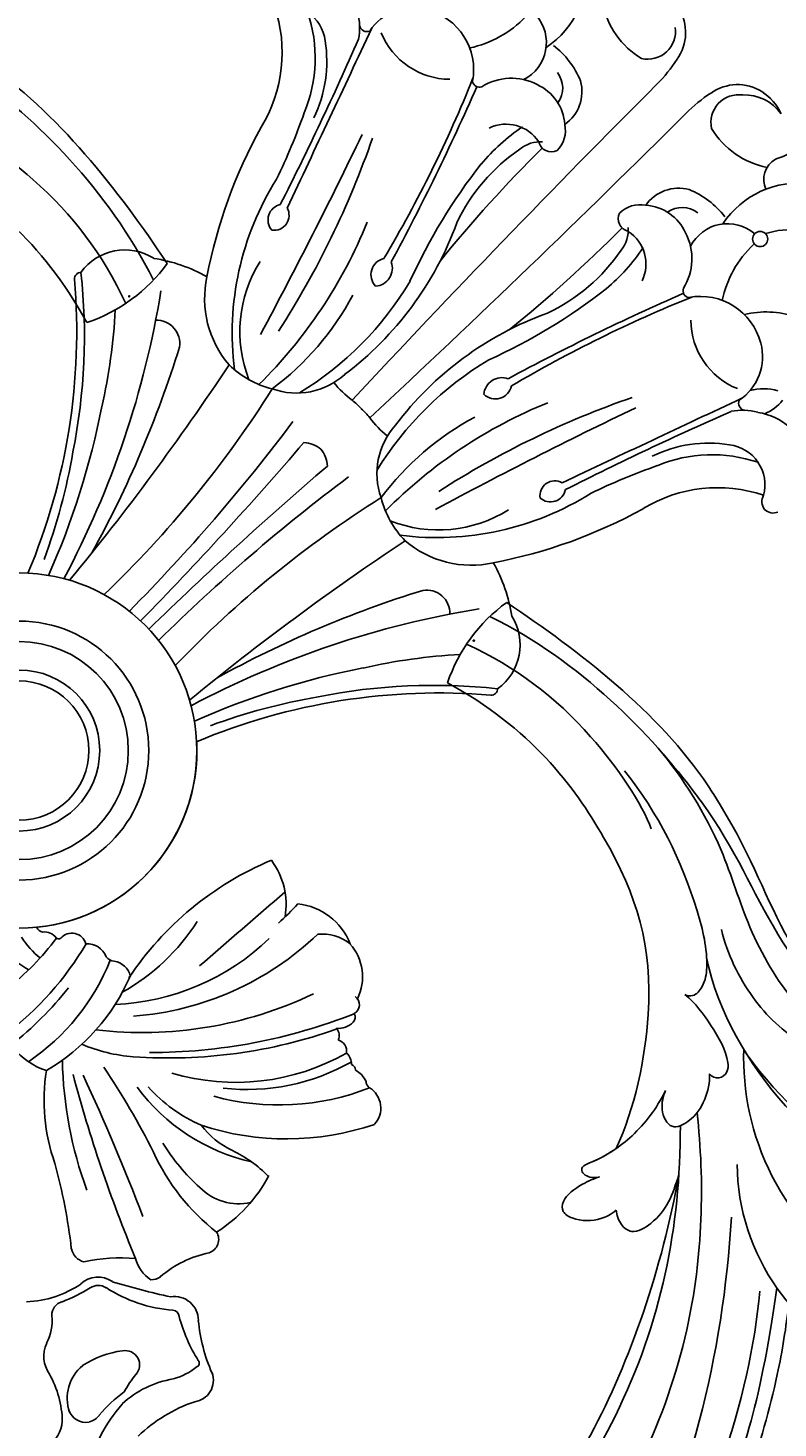
# Model space of a CAD drawing. Units: millimetres. Extents: x 33647 to 35747, y 375 to 1860.
# Drawn here: x 35425 to 35437, y 755 to 777 of the extents above; entities that cross this region are included whole.
import ezdxf
from ezdxf.xclip import XClip

# ---------------------------------------------------------------- set-up
doc = ezdxf.new("R2010")
doc.units = ezdxf.units.MM
doc.header["$XCLIPFRAME"] = 2
doc.linetypes.add('HIDDEN', pattern=[9.525, 6.35, -3.175])
doc.layers.add('H-06.木作(細線)', color=8, linetype='Continuous')
doc.layers.add('H-08.木作(細線)', color=8, linetype='Continuous')
doc.layers.add('logo', color=240, linetype='Continuous', plot=False)

# ---------------------------------------------------------------- blocks, each defined once
blk = doc.blocks.new('SE-21154-d')
at = {"layer": 'H-08.木作(細線)'}
for centre, radius in [((-2.19, -13.71), 21.64), ((-2.19, -13.71), 15.78), ((-2.19, -13.71), 13.29), ((-2.19, -13.71), 9.81), ((-2.19, -13.71), 8.48), ((-21.91, -121.58), 0.925)]:
    blk.add_circle(centre, radius, dxfattribs=at)
for centre, radius, start, end in [((-60.6, 43.04), 4.09, 119.1016, 220.6655), ((-86.29, 32.52), 18.96, 3.6497, 32.049), ((-55.24, 49.16), 12.2, 226.0782, 254.3157), ((-63.89, 36.91), 2.49, 150.8786, 185.8149), ((-64.3, 36.96), 2.12, 62.3912, 146.5023), ((-65.76, 34.31), 5.14, 354.3743, 64.317), ((-81.57, 35.04), 15.29, 350.4352, 6.0983), ((-59.14, 33.73), 3.73, 19.6191, 80.8538), ((-90.18, 35.5), 18.68, 333.8998, 358.811), ((-50.09, 36.68), 5.78, 197.0515, 231.2625), ((-79.39, 34.17), 12.04, 324.3937, 357.8902), ((-82.31, 27.99), 16.45, 7.1015, 15.9076), ((-72.48, 36.43), 12.13, 322.817, 347.5008), ((-41.24, 24.64), 12.44, 136.8908, 169.3209), ((-54.83, 30.92), 1.68, 328.9329, 48.1764), ((-64.26, 30.07), 1.73, 181.4876, 326.1902), ((-31.49, 20.66), 23.84, 156.786, 165.8804), ((-71.34, 25.69), 2.61, 142.372, 245.4905), ((-62.48, 23.18), 8.17, 150.808, 174.0289), ((-56.46, 26.99), 3, 279.3378, 359.1095), ((-56.35, 26.82), 1.78, 282.5957, 348.8728), ((-70.17, 23.89), 0.456, 162.0693, 270), ((-52.41, 8.3), 17.15, 101.9407, 130.9169), ((-12.58, -56.88), 91.82, 118.2052, 122.7886), ((-68.99, 35.61), 20.3, 309.8857, 327.7173), ((-50.75, 23), 2.06, 56.5285, 121.2933), ((-8.35, 76.18), 65.95, 231.2775, 240.4972), ((-79.71, 4.37), 20.3, 50.2423, 68.939), ((-74.62, 4.26), 19.68, 59.8318, 76.931), ((-64.18, 21.87), 0.81, 227.1991, 311.3961), ((-57.82, 19.18), 1.89, 134.1103, 171.1846), ((-58.2, 16.25), 4.39, 59.4651, 102.2516), ((-64.66, 22.04), 2.93, 225.0533, 323.6664), ((-73.21, 20.59), 13.58, 327.0664, 355.2863), ((-122.54, -141.8), 174.98, 59.8786, 67.6383), ((-50.55, -1.75), 22.71, 35.7332, 64.676), ((-66.3, -25.83), 48.65, 46.1323, 65.1926), ((54.62, 255.81), 263.04, 245.8567, 249.9206), ((-60.28, 12.44), 1.71, 153.5538, 256.2443), ((-28.34, 4.26), 8.18, 48.085, 117.5094), ((-3.02, 7.24), 27.27, 169.2988, 203.1826), ((16.81, 7.49), 43.97, 173.7072, 186.5286), ((-42.79, 6.81), 18.33, 167.4999, 197.1731), ((-57.51, -15.22), 26.2, 69.5983, 96.9654), ((-7.9, 5.27), 25.01, 165.5526, 201.4158), ((12.5, 6.78), 38.32, 172.3033, 194.4929), ((-15.96, 108.88), 104.7, 251.9637, 258.5402), ((-55.52, 1.83), 6.54, 88.9869, 147.9418), ((-53.99, -15.59), 24, 76.4845, 93.3834), ((7.81, 3.8), 29.72, 172.201, 188.8225), ((-44.91, -18.47), 23.87, 81.4386, 122.2306), ((-25.42, -12.23), 19.89, 112.0545, 130.7359), ((-43.33, -14.31), 18.51, 86.7181, 111.6035), ((-2.87, -34.26), 48.41, 128.2727, 160.4556), ((-17.17, -13.36), 18.34, 84.0524, 104.9517), ((-35.06, -26.88), 33.39, 116.8736, 153.7134), ((-60.29, 17.88), 16.37, 269.8031, 288.7937), ((-51.55, -7.03), 10.03, 81.9519, 110.1811), ((1.31, -43.03), 60.67, 130.8805, 154.6534), ((-20.72, -7.81), 10.22, 77.346, 96.508), ((-30.06, -23.09), 27.36, 118.5558, 164.6066), ((8.01, -46.57), 67.24, 134.8535, 156.6152), ((-2.19, -13.71), 21.64, 140.6384, 227.8442), ((-19.26, -1.1), 1.17, 73.253, 121.9423), ((-33.84, -26.8), 30.07, 119.7176, 156.5198), ((-7.4, -24.39), 36.33, 139.2273, 178.7442), ((-11.13, -19.58), 28.79, 137.4002, 178.8941), ((-23.71, -1.26), 1.77, 240.1982, 4.3542), ((-21.51, -1.19), 0.438, 87.7709, 171.6197), ((-21.24, 0.96), 1.74, 261.3222, 321.9262), ((-32.66, -22.41), 25.91, 128.7035, 164.4672), ((-6.97, -8.76), 25.89, 164.3043, 192.3929), ((-26.45, -1.16), 2.48, 246.5013, 318.4367), ((-69.19, -11.26), 38.73, 337.6772, 11.4504), ((-29.94, -1.81), 2.39, 238.948, 306.2459), ((-27.63, -4.88), 1.45, 82.6705, 128.4465), ((11956.23, -887.38), 12024.51, 175.81886, 175.88443), ((-62.07, -11.98), 2.92, 182.2806, 283.2166), ((-61.21, -15.73), 0.927, 46.0429, 102.5677), ((-59.53, -12.26), 2.99, 249.6387, 286.2258), ((-58.16, -14.55), 0.789, 227.5244, 293.9044), ((-56.58, -14.14), 1.69, 221.7609, 274.7321), ((-55.28, -14.97), 1.44, 216.6932, 299.237), ((-53.52, -15.97), 1.09, 193.4857, 273.5969), ((-51.53, -19.14), 2.83, 132.6221, 178.5511), ((-53.5, -19.04), 0.869, 181.9471, 255.9902), ((-52.53, -20.23), 1.22, 163.3666, 280.2669), ((-46.97, -19.49), 6.06, 198.7568, 266.645), ((-5.3, -23.05), 34.13, 176.8367, 182.4145), ((-47.79, -20.4), 5.16, 275.0834, 321.8253), ((-32.05, -17.02), 9.05, 215.4323, 261.6248), ((-44.23, -18.59), 7.62, 245.971, 309.2946), ((-87.31, -0.88), 76.28, 310.2532, 337.7585), ((82.94, -0.88), 76.28, 202.2415, 229.7468), ((-121.72, 0.84), 113.55, 324.2297, 342.9923), ((-103, 2.46), 94.5, 325.9511, 339.047), ((-85.11, -0.57), 75.59, 324.8656, 335.1648), ((117.35, 0.84), 113.55, 197.0077, 215.7703), ((98.63, 2.46), 94.5, 200.953, 214.0489), ((80.73, -0.57), 75.59, 204.8352, 215.1344), ((-331.03, -1.6), 320.03, 348.5699, 354.4185), ((326.65, -1.6), 320.03, 185.5815, 191.4301), ((-140.71, -37.38), 132.43, 347.2197, 1.2604), ((-228.99, -33.92), 224.28, 351.8724, 359.6715), ((-463.93, -29.41), 461.07, 355.602, 359.2631), ((459.55, -29.41), 461.07, 180.7369, 184.398), ((224.61, -33.92), 224.28, 180.3285, 188.1276), ((136.34, -37.38), 132.43, 178.7396, 192.7803), ((-142.16, 0.36), 134.49, 332.2451, 343.8705), ((137.78, 0.36), 134.49, 196.1295, 207.7549), ((-83.45, -3.92), 72.33, 308.8828, 326.2802), ((79.08, -3.92), 72.33, 213.7198, 231.1172), ((-81.69, -14.86), 67.18, 317.8281, 328.0128), ((77.31, -14.86), 67.18, 211.9872, 222.1719), ((-37.51, -59.67), 0.771, 131.8901, 225.9425), ((33.14, -59.67), 0.771, 314.0575, 48.1099), ((-31.59, -61.31), 6.55, 170.4513, 257.4835), ((27.22, -61.31), 6.55, 282.5165, 9.5487), ((-25.44, -60.6), 2.84, 223.3349, 323.9921), ((21.07, -60.6), 2.84, 216.0079, 316.6651), ((-1.84, -62.16), 3.52, 227.667, 264.3158), ((-2.54, -62.16), 3.52, 275.6842, 312.333), ((5.1, -92.95), 35.24, 127.6802, 167.1589), ((-16.39, -77.39), 12.41, 94.4453, 147.4127), ((-7.89, -80.21), 16.11, 113.619, 167.0353), ((-71.9, -66.24), 58.82, 337.0139, 0.3324), ((-17.42, -76.22), 11.2, 58.4973, 89.6316), ((13.04, -76.22), 11.2, 90.3684, 121.5027), ((67.52, -66.24), 58.82, 179.6676, 202.9861), ((3.52, -80.21), 16.11, 12.9647, 66.381), ((-9.47, -92.95), 35.24, 12.8411, 52.3198), ((12.01, -77.39), 12.41, 32.5873, 85.5547), ((-21.72, -52.37), 19.04, 233.6261, 254.3995), ((-45.43, -71.68), 34.23, 343.0615, 8.4036), ((-15.26, -74.56), 8.71, 2.7981, 64.9184), ((10.88, -74.56), 8.71, 115.0816, 177.2019), ((41.06, -71.68), 34.23, 171.5964, 196.9385), ((17.34, -52.37), 19.04, 285.6005, 306.3739), ((-47.45, -78.02), 39.71, 345.7529, 13.6412), ((43.08, -78.02), 39.71, 166.3588, 194.2471), ((24.11, -105.3), 61.58, 145.8251, 163.9444), ((-625.19, 113.65), 635.17, 340.69439, 343.16237), ((620.82, 113.65), 635.17, 196.83763, 199.30561), ((-28.48, -105.3), 61.58, 16.0556, 34.1749), ((-124.34, -48.54), 110.9, 334.1402, 347.6944), ((-5.45, -84.38), 11.94, 81.6224, 96.4539), ((1578.44, -128.31), 1583.14, 177.98228, 179.91673), ((-2.6, -62.29), 10.34, 263.8257, 272.2921), ((-1.77, -62.29), 10.34, 267.7079, 276.1743), ((1.08, -84.38), 11.94, 83.5461, 98.3776), ((-1582.82, -128.31), 1583.14, 0.08327, 2.01772), ((119.96, -48.54), 110.9, 192.3056, 205.8598), ((-46.69, -79.73), 40.52, 334.9658, 7.9423), ((42.32, -79.73), 40.52, 172.0577, 205.0342), ((-25.16, -82.2), 1.89, 93.6451, 212.9933), ((-26.36, -81.78), 1.82, 285.9691, 53.6445), ((21.98, -81.78), 1.82, 126.3555, 254.0309), ((20.78, -82.2), 1.89, 327.0067, 86.3549), ((-423.21, 46.79), 417.24, 338.7804, 341.8432), ((-17020.16, 6025.28), 18058.9, 340.151606, 340.228396), ((17015.78, 6025.28), 18058.9, 199.771604, 199.848394), ((418.83, 46.79), 417.24, 198.1568, 201.2196), ((-106.75, -57.9), 82.14, 334.5522, 340.648), ((-11.47, -86.42), 2.01, 90.9756, 212.8478), ((-13.2, -85.84), 2.22, 295.5181, 40.3147), ((8.82, -85.84), 2.22, 139.6853, 244.4819), ((7.1, -86.42), 2.01, 327.1522, 89.0244), ((102.38, -57.9), 82.14, 199.352, 205.4478), ((-51.95, -84.22), 17.36, 296.1776, 346.4958), ((-172.58, -46.37), 164.64, 336.996, 345.5322), ((-294.14, -3.32), 294.29, 338.6817, 343.309), ((57.25, -112.66), 70.73, 159.4173, 172.9857), ((-61.62, -112.66), 70.73, 7.0143, 20.5827), ((289.76, -3.32), 294.29, 196.691, 201.3183), ((168.21, -46.37), 164.64, 194.4678, 203.004), ((47.58, -84.22), 17.36, 193.5042, 243.8224), ((-48.72, -86.52), 17.46, 296.3519, 337.5135), ((-46.35, -88.35), 15.91, 306.0319, 340.7674), ((162.86, -110.1), 171.93, 174.0004, 180.1827), ((-167.24, -110.1), 171.93, 359.8173, 5.9996), ((41.98, -88.35), 15.91, 199.2326, 233.9681), ((44.34, -86.52), 17.46, 202.4865, 243.6481), ((11.07, -104.44), 22.37, 160.236, 190.8193), ((-15.45, -104.44), 22.37, 349.1807, 19.764), ((-45.61, -100.14), 1.47, 89.2631, 157.8357), ((-45.72, -100.14), 1.47, 13.4401, 84.9888), ((-40.02, -97.32), 4.93, 210.0994, 307.8964), ((35.65, -97.32), 4.93, 232.1036, 329.9006), ((11, -106.15), 24.04, 174.9215, 191.1188), ((-15.38, -106.15), 24.04, 348.8812, 5.0785), ((-40.38, -100.02), 7.44, 300.088, 325.5133), ((-34.83, -106.23), 0.904, 21.8212, 123.7359), ((30.46, -106.23), 0.904, 56.2641, 158.1788), ((36.01, -100.02), 7.44, 214.4867, 239.912), ((-41.17, -100.25), 7.67, 241.8382, 306.0386), ((-32.92, -108.91), 4.85, 155.4073, 188.472), ((-27.73, -107.14), 6.39, 168.75, 239.8856), ((-29.31, -115.06), 9.05, 45.3438, 112.9904), ((24.94, -115.06), 9.05, 67.0096, 134.6562), ((23.35, -107.14), 6.39, 300.1144, 11.25), ((-39.56, -104.56), 6.27, 299.0582, 330.5889), ((-10.88, -106.26), 4.73, 199.031, 282.0278), ((-7.07, -108.28), 3.85, 185.3909, 229.7735), ((2.69, -108.28), 3.85, 310.2265, 354.6091), ((6.51, -106.26), 4.73, 257.9722, 340.969), ((-27.07, -106.16), 7.56, 239.2806, 325.8869), ((-20.32, -111.08), 0.837, 24.1226, 125.7521), ((-12.95, -109.22), 6.77, 192.9113, 252.6209), ((-9.06, -112.23), 1.57, 18.8611, 122.0534), ((4.69, -112.23), 1.57, 57.9466, 161.1389), ((8.58, -109.22), 6.77, 287.3791, 347.0887), ((15.94, -111.08), 0.837, 54.2479, 155.8774), ((22.69, -106.16), 7.56, 214.1131, 300.7194), ((-11.1, -111.69), 3.53, 303.5393, 359.5639), ((6.72, -111.69), 3.53, 180.4361, 236.4607), ((-36.44, -108.09), 10.93, 296.0794, 329.0219), ((-34.87, -120.19), 13.06, 358.5339, 33.1858), ((30.49, -120.19), 13.06, 146.8142, 181.4661), ((-21.38, -116.51), 5.08, 274.4693, 17.6525), ((-12.93, -110.33), 5.73, 249.1092, 311.3898), ((-14.64, -115.44), 3.05, 276.8613, 351.1968), ((-13.97, -115.48), 4.89, 299.5861, 10.0505), ((9.59, -115.48), 4.89, 169.9495, 240.4139), ((8.56, -110.33), 5.73, 228.6102, 290.8908), ((10.26, -115.44), 3.05, 188.8032, 263.1387), ((17.01, -116.51), 5.08, 162.3475, 265.5307), ((-28.22, -121.89), 11.05, 307.3576, 11.5763), ((-15.58, -110.18), 10.37, 262.4414, 292.863), ((11.21, -110.18), 10.37, 247.137, 277.5586), ((23.85, -121.89), 11.05, 168.4237, 232.6424), ((-30.33, -118.3), 9.41, 282.306, 333.4528), ((-21.9, -126.17), 17.21, 347.3969, 0.5227), ((17.53, -126.17), 17.21, 179.4773, 192.6031), ((-19.15, -129.06), 2.9, 345.4162, 69.1131), ((-10.66, -136.79), 10.17, 76.1527, 123.8978), ((-10.03, -129.78), 3.39, 306.6495, 57.8749), ((5.66, -129.78), 3.39, 122.1251, 233.3505), ((6.29, -136.79), 10.17, 56.1022, 103.8473), ((-9.65, -133.59), 7.69, 150.4071, 193.5374), ((-10.65, -128.98), 5.62, 283.3037, 350.3286), ((6.27, -128.98), 5.62, 189.6714, 256.6963), ((-12.08, -128.64), 5.62, 261.3261, 316.4756), ((-10.65, -127.58), 6.99, 250.9398, 280.6507)]:
    blk.add_arc(centre, radius, start, end, dxfattribs=at)
blk = doc.blocks.new('logo')
at = {"layer": 'logo'}
h = blk.add_hatch(color=256, dxfattribs=at)
edge = h.paths.add_edge_path()
edge.add_ellipse((0.2, 0.6), major_axis=(0.323, 0.566), ratio=0.659111, start_angle=263.8576, end_angle=429.825)
edge.add_arc((0, 1.4), 0.399, 258.9967, 261.058)
edge.add_ellipse((0.2, 0.6), major_axis=(0.314, 0.551), ratio=0.659838, start_angle=263.243, end_angle=428.5195, ccw=False)
edge.add_arc((0.5, 0.4), 0.0433, 263.9962, 282.4455)
edge = h.paths.add_edge_path()
edge.add_ellipse((0.2, 0.6), major_axis=(0.314, 0.551), ratio=0.659838, start_angle=70.2744, end_angle=262.8394, ccw=False)
edge.add_arc((0, 1.2), 0.237, 245.2323, 248.2557, ccw=False)
edge.add_ellipse((0.2, 0.6), major_axis=(0.323, 0.566), ratio=0.659111, start_angle=71.1999, end_angle=263.5875)
edge.add_arc((0.5, 0.4), 0.0389, 266.4658, 288.3928, ccw=False)
edge = h.paths.add_edge_path(flags=17)
edge.add_line((0.2, 1), (0.2, 1))
edge.add_arc((0, 1.4), 0.399, 261.058, 296.4699, ccw=False)
edge.add_ellipse((0.2, 0.6), major_axis=(0.314, 0.551), ratio=0.659838, start_angle=68.5195, end_angle=70.2744)
edge.add_arc((0, 1.2), 0.237, 248.2557, 287.7329)
edge.add_arc((0.2, 0.8), 0.155, 119.2735, 139.7006)
edge.add_arc((0.4, 0.6), 0.526, 137.2638, 146.3296)
edge.add_arc((0.7, 0.5), 0.794, 150.4954, 153.1332)
edge.add_arc((0.2, 0.1), 0.799, 100.8186, 103.2077, ccw=False)
edge.add_arc((0.3, 0.7), 0.325, 138.9231, 148.8948, ccw=False)
edge.add_arc((0.6, 0.4), 0.758, 124.4657, 138.4002, ccw=False)
edge = h.paths.add_edge_path()
edge.add_arc((0, 1.2), 0.237, 233.3596, 245.2323)
edge.add_ellipse((0.2, 0.6), major_axis=(0.323, 0.566), ratio=0.659111, start_angle=69.825, end_angle=71.1999, ccw=False)
edge.add_arc((0, 1.4), 0.399, 251.1923, 258.9967, ccw=False)
h.paths.add_polyline_path([(-0.1, 0.8, -0.021859), (0, 0.8, -0.004955), (0, 0.8, 0.012967), (0, 0.8, 0.223317), (-0.2, 0.7, 0.425243), (-0.2, 0.6, 0.393247), (0, 0.7, -0.084558), (0, 0.8, 0.019194), (0, 0.8, 0.004726), (0, 0.8, 0.021148), (0, 0.7, -0.080721), (-0.1, 0.7, -0.104113), (-0.1, 0.6, -0.094873), (-0.2, 0.6, -0.207877), (-0.2, 0.6, -0.223034), (-0.2, 0.7, -0.16869)], flags=17)
h.paths.add_polyline_path([(0.4, 1, 0.088592), (0.3, 1, 0.140724), (0.2, 0.8, -0.012272), (0.2, 0.8, -0.041532), (0.2, 0.8, 0.005558), (0.2, 0.8, -0.187874)], flags=17)
h.paths.add_polyline_path([(0.2, 0.7, 0.011592), (0.2, 0.8, 0.056884), (0.2, 0.8, -0.271208), (0.1, 0.7, -0.679677), (0, 0.8, -0.290071), (0.2, 0.8, -0.103922), (0.2, 0.8, 0.053349), (0.2, 0.8, -0.004508), (0.2, 0.8, 0.220604), (0.1, 0.9, -0.015501), (0, 0.8, 0.008768), (0, 0.8, 0.029539), (0, 0.8, 1.009367)], flags=17)
h.paths.add_polyline_path([(0.2, 0.8, -0.008928), (0.2, 0.8, -0.347678), (0.2, 0.6, 0.00727), (0.1, 0.6, -0.035606), (0.1, 0.6, 0.01139), (0.1, 0.6, 0.012101), (0.2, 0.6, 0.461639)], flags=17)
h.paths.add_polyline_path([(0.1, 0.7, 0.433181), (0, 0.6, 0.04486), (0, 0.6, -0.026783), (0, 0.6, -0.142026), (0, 0.6, -0.307429), (0.1, 0.7, -0.953401), (0.1, 0.6, 0.069613), (0, 0.6, 0.042891), (0, 0.6, -0.067719), (0.1, 0.6, 0.893379)], flags=17)
h.paths.add_polyline_path([(0, 0.6, -0.009243), (0, 0.6, -0.026651), (0, 0.6, 0.013684), (0, 0.6, 0.174326), (0, 0.6, 0.391287), (0, 0.6, 0.210555), (0, 0.6), (0, 0.6, 0.001326), (0, 0.6, -0.005065), (0, 0.6, -0.027528), (0, 0.6, -0.195292), (0, 0.6, -0.659298)], flags=17)
h.paths.add_polyline_path([(0, 0.6, 0.023127), (0, 0.6, 0.184672), (0, 0.6, 0.098355), (0.1, 0.6, -0.009788), (0, 0.6, -0.240413)], flags=17)
h.paths.add_polyline_path([(0.1, 0.6, -0.002039), (0, 0.6, 0.07599), (0.1, 0.5, 0.108431), (0.2, 0.5, -0.004552), (0.2, 0.6, -0.028332), (0.2, 0.5, -0.123708)], flags=17)
h.paths.add_polyline_path([(0.4, 0.7, -0.55173), (0.4, 0.7, -0.18979), (0.3, 0.6, -0.013881), (0.3, 0.6, 0.011039), (0.3, 0.6, 0.022162), (0.3, 0.6, -0.010966), (0.3, 0.6, -0.001761), (0.3, 0.6, 0.034744), (0.4, 0.6, 0.086103), (0.4, 0.7, 0.506659), (0.4, 0.8, 0.355205), (0.3, 0.7, 0.093422), (0.2, 0.6, 0.017263), (0.3, 0.6, -0.31391)], flags=17)
h.paths.add_polyline_path([(0.3, 0.5, -0.009702), (0.3, 0.6, -0.004936), (0.3, 0.6, -0.035369), (0.2, 0.5, -0.002587), (0.2, 0.5, 0.014405), (0.2, 0.5, -0.020509)], flags=17)
h.paths.add_polyline_path([(0.3, 0.5, -0.007857), (0.3, 0.6, 0.009702), (0.3, 0.5, 0.020509), (0.2, 0.5, 0.000681), (0.2, 0.5, -0.002588), (0.2, 0.5, -0.013713), (0.2, 0.5, -0.01198)], flags=17)
h.paths.add_polyline_path([(0.3, 0.5, -0.036579), (0.3, 0.5, 0.01198), (0.2, 0.5, 0.013411), (0.2, 0.5, 0.001089), (0.2, 0.5, 0.015933), (0.2, 0.4, -0.190203), (0.2, 0.3, -0.266161), (0.1, 0.3, -0.207317), (0.2, 0.5, -0.064593), (0.2, 0.5, -0.001017), (0.2, 0.5, -0.000681), (0.2, 0.5, 0.152538), (0.1, 0.4, 0.230241), (0.1, 0.2, 0.234095), (0.2, 0.3, 0.172717), (0.3, 0.4, 0.028132), (0.3, 0.4, -0.014352), (0.3, 0.5, 0.062016), (0.3, 0.4, 0.349487), (0.5, 0.5, 0.392407), (0.4, 0.6, 0.130108), (0.4, 0.6, 0.001865), (0.3, 0.6, -0.054721), (0.3, 0.6, 0.014593), (0.3, 0.6, 0.007857), (0.3, 0.5, -0.01108), (0.3, 0.6, -0.100678), (0.4, 0.6, -0.349203), (0.4, 0.6, -0.402437), (0.3, 0.5, -0.009974), (0.3, 0.5, 0.613372), (0.3, 0.5, 0.175713), (0.3, 0.5, -0.002484), (0.3, 0.5, -0.463644), (0.3, 0.5, -0.513768), (0.3, 0.5, -0.075052), (0.3, 0.5, 0.007944)], flags=17)
h.paths.add_polyline_path([(0.3, 0.4, -0.062016), (0.3, 0.5, -0.007786), (0.3, 0.4, 0.027572), (0.3, 0.4, 0.0582), (0.3, 0.4, 0.26466), (0.4, 0.3, 0.315327), (0.5, 0.3, -0.025867), (0.5, 0.3, -0.380363), (0.4, 0.3, -0.153954), (0.3, 0.4, -0.090831)], flags=17)
h.paths.add_polyline_path([(0.5, 0.4, 0.336432), (0.5, 0.3, 0.025867), (0.5, 0.3, 0.026394), (0.5, 0.3, -0.025927), (0.5, 0.3, -0.173285), (0.5, 0.4, -0.685315), (0.5, 0.4, -0.491027), (0.5, 0.3, -0.040547), (0.5, 0.3, 0.025927), (0.5, 0.3, 0.139653), (0.5, 0.4, 1.004843)], flags=17)
h.paths.add_polyline_path([(0.4, 1, 0.143839), (0.3, 1, 0.069213), (0.3, 1, -0.088592), (0.4, 1, 0.404636)], flags=17)
h.paths.add_polyline_path([(0.3, 0.9, -0.01627), (0.3, 1, -0.069213), (0.3, 1, 0.037626), (0.2, 0.9, -0.082213), (0, 0.9, 0.004306), (0, 0.9, 0.008989), (0, 0.8, -0.006474), (0, 0.8, -0.136946), (0.1, 0.9, 0.054668)], flags=17)
for points in [[(0, 0.8, 0.019194), (0, 0.8, 0.004726), (0, 0.8, -0.044587), (0, 0.7, -0.07623), (-0.1, 0.7, -0.235864), (-0.2, 0.6, -0.450297), (-0.2, 0.7, -0.16869), (-0.1, 0.8, -0.021859), (0, 0.8, -0.004955), (0, 0.8, 0.012967), (0, 0.8, 0.223317), (-0.2, 0.7, 0.425243), (-0.2, 0.6, 0.393247), (0, 0.7, -0.084558)], [(-0.2, 0.6, -0.206522), (-0.2, 0.6, 0.207877), (-0.2, 0.6, 0.024305), (-0.1, 0.6, -0.043373)], [(0.3, 0.6, -0.011039), (0.3, 0.6, -0.017263), (0.2, 0.6, 0.004552), (0.2, 0.5, 0.002587), (0.2, 0.5, 0.035369)]]:
    blk.add_hatch(color=256, dxfattribs=at).paths.add_polyline_path(points)
h = blk.add_hatch(color=256, dxfattribs=at)
edge = h.paths.add_edge_path()
edge.add_ellipse((0.2, 0.6), major_axis=(0.314, 0.551), ratio=0.659838, start_angle=68.5195, end_angle=70.2744, ccw=False)
edge.add_arc((0, 1.4), 0.399, 258.9967, 261.058, ccw=False)
edge.add_ellipse((0.2, 0.6), major_axis=(0.323, 0.566), ratio=0.659111, start_angle=69.825, end_angle=71.1999)
edge.add_arc((0, 1.2), 0.237, 245.2323, 248.2557)
h = blk.add_hatch(color=256, dxfattribs=at)
h.paths.add_polyline_path([(0.2, 0.8, 0.041532), (0.2, 0.8, 0.012272), (0.2, 0.8, 0.004508), (0.2, 0.8, -0.053349), (0.2, 0.8, -0.056884), (0.2, 0.8, 0.008928)])
h.paths.add_polyline_path([(0, 0.8, -0.008989), (0, 0.9, 0.010425), (0, 0.8, 0.004955), (0, 0.8, -0.019194)])
h.paths.add_polyline_path([(0.1, 0.9, 0.136946), (0, 0.8, -0.008768), (0, 0.8, 0.015501)])
h.paths.add_polyline_path([(0, 0.6, 0.026783), (0, 0.6, 0.026651), (0, 0.6, -0.023127), (0, 0.6, -0.042891)])
h.paths.add_polyline_path([(0.1, 0.6, -0.01139), (0.1, 0.6, -0.098355), (0, 0.6, 0.027528), (0, 0.6, 0.005065), (0, 0.6, 0.002039)])
for p, q in [((0, 0.6), (0, 0.6)), ((0.2, 1), (0.2, 1))]:
    blk.add_line(p, q, dxfattribs=at)
at = {"layer": 'logo', "lineweight": 0}
for p, q in [((0, 0.6), (0, 0.6)), ((0.2, 1), (0.2, 1))]:
    blk.add_line(p, q, dxfattribs=at)
at = {"layer": 'logo'}
for points in [[(0.2, 1, 0.060876), (0.1, 0.9, 0.137716), (0, 0.7, -0.393247), (-0.2, 0.6, 79.578459)], [(-0.2, 0.6, -0.425243), (-0.2, 0.7, -0.223317), (0, 0.8, -0.027703), (0, 0.9, 0.082213), (0.2, 0.9, -0.037626), (0.3, 1, -0.143839), (0.4, 1, -0.872775)], [(-0.2, 0.6, -0.434531), (-0.2, 0.7, -0.16869), (-0.1, 0.8, 0.909183)], [(-0.1, 1, 0.200172), (0.2, 1, -0.066965)], [(-0.1, 1, 0.241802), (0.1, 1, 0.575938)], [(-0.1, 0.8, -0.056349), (0, 0.8, 0.070229), (0.3, 0.9, 0.769245)], [(0.1, 0.9, 0.039578), (0, 0.9, 0.021193), (0, 0.8, 0.700396)], [(0, 0.8, -0.416943), (0.2, 0.8, 0.828532)], [(0, 0.8, 0.021148), (0, 0.7, 0.658186)], [(0.2, 0.8, -0.329321), (0.1, 0.7, -0.679677), (0, 0.8, 0.415871)], [(0, 0.8, -0.290071), (0.2, 0.8, -0.539799), (0.2, 0.6, 0.00727), (0.1, 0.6, -1.51475)], [(0.2, 0.8, -0.026083), (0.2, 0.7, -1.009367), (0, 0.8, 0.624773)], [(0.1, 0.6, -0.338614), (0, 0.6, -0.659298), (0, 0.6, -0.100316), (0.1, 0.6, 0.893379), (0.1, 0.7, 0.433181), (0, 0.6, 0.289299), (0, 0.6, 0.081086), (0.1, 0.5, -0.684784)], [(0, 0.6, -0.210555), (0, 0.6, -0.391287), (0, 0.6, -0.174326), (0, 0.6, -0.110406), (0.1, 0.6, 0.953401), (0.1, 0.7)], [(0.1, 0.7, 0.307429), (0, 0.6, 0.446432), (0, 0.6, 0.145269), (0.2, 0.5, -0.214979)], [(0.2, 0.6, -0.015466), (0, 0.6, 0.608014)], [(0.1, 1, 0.089367), (0.1, 0.9, 0.028397)], [(0.1, 0.5, 0.111049), (0.2, 0.5, 0.147976), (0.4, 0.6, 0.393525)], [(0.3, 0.5, -0.035926), (0.3, 0.4, -0.172717), (0.2, 0.3, -0.234095), (0.1, 0.2, -0.230241), (0.1, 0.4, -0.17359), (0.3, 0.5)], [(0.2, 0.5, 0.016972), (0.2, 0.4, -0.190203), (0.2, 0.3, -0.266161), (0.1, 0.3, -0.290937), (0.2, 0.5, 0.211969)], [(0.2, 1, 0.002733), (0.2, 1)], [(0.3, 1, 0.216717), (0.2, 0.8, 0.638327)], [(0.4, 1, 0.187874), (0.2, 0.8, 0.783226)], [(0.2, 0.8, -0.513007), (0.2, 0.6, -1.702754)], [(0.4, 0.6, 0.086103), (0.4, 0.7, 0.506659), (0.4, 0.8, 0.355205), (0.3, 0.7, 0.113269), (0.2, 0.5, 0.583131)], [(0.2, 0.5, 0.059536), (0.3, 0.6, 0.18979), (0.4, 0.7, 0.55173), (0.4, 0.7, 0.38162), (0.3, 0.5, -0.007944), (0.3, 0.5, -0.007944)], [(0.2, 0.5, -0.023063), (0.3, 0.6, -0.100678), (0.4, 0.6, -0.349203), (0.4, 0.6, -0.402437), (0.3, 0.5, -0.247136)], [(0.3, 0.9, -0.105013), (0.4, 1, 0.404636), (0.4, 1, 1.743742)], [(0.3, 0.5, -0.035274), (0.3, 0.6, -0.003626), (0.4, 0.6, 0.389489)], [(0.4, 0.6, -0.130108), (0.4, 0.6, -0.392407), (0.5, 0.5, -0.420619), (0.3, 0.5, -0.420619)], [(0.3, 0.5, -0.175713), (0.3, 0.5, -0.613372), (0.3, 0.5)], [(0.3, 0.5, 0.009974), (0.3, 0.5, 0.009974)], [(0.3, 0.5, 0.513768), (0.3, 0.5, 0.463644), (0.3, 0.5, 0.463644)], [(0.3, 0.5, -0.075052), (0.3, 0.5)], [(0.3, 0.4, 0.090831), (0.3, 0.4, 0.169704), (0.4, 0.3)], [(0.5, 0.4, -0.166662), (0.5, 0.3, -0.70739)]]:
    blk.add_lwpolyline(points, format="xyb", dxfattribs=at)
at = {"layer": 'logo', "lineweight": 0}
for centre, radius, start, end in [((0.1, 0.6), 0.292, 119.8523, 158.1526), ((0.1, 0.6), 0.28, 114.7362, 165.0904), ((-0.2, 0.7), 0.111, 272.2715, 325.3573), ((-0.1, 0.7), 0.0336, 149.7688, 246.7364), ((-0.2, 0.6), 0.0374, 171.8348, 263.9838), ((-0.2, 0.8), 0.146, 267.5844, 353.4527), ((0, 1.4), 0.399, 251.1923, 296.4699), ((0.1, 0.4), 0.462, 110.1482, 115.1572), ((-0.3, 0.8), 0.225, 324.2142, 341.6511), ((-0.2, 1.7), 0.875, 285.3109, 288.8633), ((-0.1, 1.5), 0.618, 283.2744, 302.0739), ((0.2, 0.1), 0.799, 99.8317, 100.8186), ((0.3, 0.7), 0.325, 148.8948, 150.9548), ((0.1, 0.7), 0.131, 90.6121, 121.8036), ((0.2, 0.1), 0.799, 100.8186, 103.2077), ((0.3, 0.7), 0.325, 148.8948, 150.9548), ((0.4, 0.6), 0.526, 137.2638, 146.3296), ((0.7, 0.5), 0.794, 150.4954, 153.1332), ((0.2, 0.1), 0.799, 100.8186, 103.2077), ((0.3, 0.7), 0.325, 138.9231, 148.8948), ((0.1, 0.4), 0.462, 102.2567, 104.2662), ((0.1, 0.7), 0.131, 121.8036, 128.5716), ((0.1, 0.8), 0.101, 147.8295, 328.8978), ((0.1, 0.8), 0.0664, 143.3048, 280.117), ((0.1, 0.7), 0.11, 60.1861, 124.8898), ((0.1, 0.4), 0.462, 104.2662, 105.7498), ((0.7, 0.5), 0.794, 153.1332, 154.2687), ((0.1, 0.4), 0.462, 105.7498, 110.1482), ((0.1, 0.4), 0.462, 105.7498, 110.1482), ((0.7, 0.5), 0.794, 154.2687, 155.3518), ((-0.5, 0.9), 0.5, 339.9296, 350.1414), ((0.7, 0.5), 0.794, 153.1332, 154.2687), ((0.2, 0.1), 0.799, 103.2077, 106.1792), ((0.3, 0.7), 0.325, 150.9548, 170.2881), ((0.1, 0.6), 0.0622, 70.679, 164.3644), ((0.1, 0.6), 0.0367, 83.4964, 151.8522), ((0.1, 0.6), 0.064, 167.0919, 177.3661), ((0, 0.5), 0.117, 96.281, 102.4178), ((0.1, 0.6), 0.0419, 133.7672, 166.1009), ((0, 0.5), 0.117, 80.3525, 96.281), ((0.1, 0.6), 0.0419, 166.1009, 175.9249), ((0, 0.5), 0.123, 80.8228, 96.3193), ((0, 0.5), 0.123, 96.3193, 101.6186), ((0.1, 0.6), 0.064, 183.4727, 225.325), ((0, 0.6), 0.0383, 275.0659, 297.535), ((0.1, 0.6), 0.0419, 175.9249, 229.9973), ((0, 0.5), 0.117, 96.281, 102.4178), ((0.1, 0.6), 0.064, 177.3661, 183.4727), ((0, 0.5), 0.123, 96.3193, 101.6186), ((0.1, 0.6), 0.0419, 166.1009, 175.9249), ((0.1, 0.6), 0.064, 177.3661, 183.4727), ((0, 0.5), 0.117, 102.4178, 105.5537), ((0, 0.6), 0.0386, 98.6046, 138.1597), ((0, 0.6), 0.027, 151.6425, 237.1215), ((0, 0.6), 0.0459, 234.5859, 282.1467), ((-0.7, 2.4), 1.97, 291.5203, 291.8241), ((0.1, 0.7), 0.155, 238.0585, 239.2194), ((0.1, 0.6), 0.064, 225.325, 231.6324), ((0, 0.6), 0.0383, 230.8646, 275.0659), ((0, 0.6), 0.0177, 105.7526, 239.3398), ((0, 0.5), 0.123, 101.6186, 103.7368), ((0.6, 0.4), 0.758, 124.4657, 138.4002), ((0.2, 0.8), 0.155, 119.2735, 139.7006), ((0.1, 0.7), 0.131, 40.8505, 90.6121), ((-0.2, 1.7), 0.875, 288.8633, 301.3798), ((0.1, 0.8), 0.116, 281.7653, 342.4614), ((0.1, 0.6), 0.0217, 251.3968, 65.9306), ((0.1, 0.6), 0.0353, 243.9263, 51.0341), ((1.9, -3), 4.02, 115.8994, 117.5656), ((0, 0.6), 0.0383, 297.535, 305.6919), ((0.2, 0.8), 0.211, 240.9381, 243.5484), ((-0.7, 2.4), 1.97, 292.2914, 295.0645), ((-0.7, 2.4), 1.97, 291.8241, 292.2914), ((0.1, 0.7), 0.155, 239.2194, 256.6015), ((0.2, 0.9), 0.321, 258.87, 283.6239), ((0.2, 0.8), 0.211, 243.5484, 271.7569), ((0.2, 0.8), 0.211, 238.695, 240.9381), ((0.4, 0.3), 0.273, 124.9761, 186.879), ((0.4, 0.3), 0.329, 122.0966, 156.7882), ((0.3, 0.3), 0.166, 155.203, 207.0666), ((0.5, 0.7), 0.286, 131.3266, 163.3678), ((0.5, 0.7), 0.291, 117.4328, 159.9943), ((0.7, 0.1), 0.935, 112.6486, 121.2678), ((-0.6, 1.1), 0.874, 336.959, 339.6154), ((0.1, 0.7), 0.114, 23.2852, 36.3079), ((0.1, 0.7), 0.114, 36.3079, 60.04), ((0.1, 0.8), 0.116, 342.4614, 354.6764), ((0.5, 0.7), 0.286, 163.3678, 164.401), ((0.1, 0.7), 0.13, 31.6961, 41.2089), ((0.1, 0.7), 0.131, 38.0381, 40.8505), ((0.5, 0.7), 0.286, 163.3678, 164.401), ((0.1, 0.8), 0.116, 342.4614, 354.6764), ((0.1, 0.7), 0.114, 23.2852, 36.3079), ((-0.6, 1.1), 0.874, 339.6154, 341.6615), ((-0.6, 1.1), 0.874, 339.6154, 341.6615), ((0.1, 0.7), 0.114, 306.5995, 23.2852), ((0.1, 0.7), 0.13, 292.5765, 31.6961), ((0.1, 0.7), 0.131, 38.0381, 40.8505), ((0.1, 0.7), 0.13, 31.6961, 41.2089), ((-0.6, 1.1), 0.874, 341.6615, 342.9354), ((0.1, 1.1), 0.581, 279.4802, 283.4362), ((0.6, 0.6), 0.32, 182.4453, 183.4886), ((0.1, 1.1), 0.581, 272.9888, 279.4802), ((0.2, 0.8), 0.256, 273.4512, 281.5539), ((0.2, 0.9), 0.321, 283.6239, 284.2167), ((0.6, 0.6), 0.32, 183.4886, 186.7897), ((0.5, 0), 0.577, 115.5374, 118.2829), ((0.4, 0.3), 0.281, 122.374, 125.4474), ((-0.3, 0.5), 0.545, 7.5429, 8.1488), ((0.6, 0.6), 0.32, 186.7897, 186.9458), ((0.4, 0.3), 0.329, 117.3968, 122.0966), ((0.4, 0.7), 0.226, 95.6485, 115.8995), ((0.4, 0.9), 0.101, 81.2439, 113.9848), ((0.5, 0.7), 0.286, 115.4894, 131.3266), ((0.4, 0.7), 0.226, 95.6485, 115.8995), ((0.4, 0.7), 0.226, 115.8995, 119.6279), ((0.5, 0.7), 0.286, 115.4894, 131.3266), ((0.4, 0.6), 0.137, 82.2276, 160.4489), ((0.2, 0.8), 0.227, 292.2367, 335.222), ((0.5, 0.6), 0.187, 109.838, 179.5483), ((0.1, 1.1), 0.581, 283.4362, 286.6173), ((0.5, 0.6), 0.187, 179.5483, 182.0782), ((0.2, 0.8), 0.256, 281.5539, 286.6322), ((0.4, 0.2), 0.406, 108.6958, 111.2089), ((2.6, -4.4), 5.41, 114.0704, 114.474), ((0.2, 0.8), 0.256, 299.1609, 307.1205), ((2.6, -4.4), 5.41, 113.6429, 114.0704), ((0.2, 0.8), 0.256, 286.6322, 299.1609), ((0.4, 0.2), 0.406, 111.2089, 114.5532), ((0.5, 0.6), 0.187, 183.2094, 185.01), ((0.5, 0), 0.577, 112.9982, 115.5374), ((0.4, 0.3), 0.29, 94.0374, 117.0335), ((0.3, 0.6), 0.111, 267.175, 354.8617), ((0.4, 0.2), 0.406, 114.5532, 116.7766), ((0.5, 0.6), 0.187, 182.0782, 183.2094), ((0.3, 0.6), 0.136, 244.3758, 335.626), ((0.4, 0.4), 0.113, 165.2767, 167.5624), ((0.3, 0.5), 0.0251, 327.1994, 93.2945), ((0.3, 0.5), 0.0241, 86.756, 126.6195), ((-1.1, 0.4), 1.36, 4.2266, 4.7959), ((0.3, 0.5), 0.0148, 48.9877, 148.4858), ((0.3, 0.5), 0.016, 301.3037, 50.0743), ((0.3, 0.5), 0.0724, 235.2903, 252.4587), ((-1.1, 0.4), 1.36, 3.6768, 5.4974), ((0.5, 0.6), 0.187, 185.01, 193.3895), ((0.6, 0.4), 0.32, 175.9493, 185.5558), ((0.3, 0.6), 0.136, 244.3758, 258.5706), ((0.6, 0.4), 0.32, 175.9493, 185.5558), ((0.3, 0.4), 0.038, 179.2922, 192.6156), ((0.4, 0.4), 0.142, 192.9154, 252.2115), ((0.5, 0.4), 0.143, 189.1555, 227.6818), ((0.4, 0.4), 0.104, 219.3152, 312.3495), ((0.4, 1), 0.0392, 258.5502, 346.6702), ((0.4, 0.7), 0.0613, 327.2799, 74.7579), ((0.4, 0.7), 0.0345, 330.444, 85.9913), ((0.2, 0.8), 0.262, 310.2009, 329.8856), ((0.4, 0.5), 0.0627, 337.3085, 63.01), ((0.4, 0.5), 0.103, 81.5328, 111.1847), ((0.4, 0.6), 0.0267, 8.5098, 85.5073), ((0.4, 0.4), 0.106, 252.0283, 322.0343), ((0.5, 0.4), 0.0389, 177.6916, 252.0699), ((0.5, 0.4), 0.0248, 345.864, 166.4176), ((0.5, 0.4), 0.0433, 213.0653, 252.3889), ((0.5, 0.4), 0.0192, 85.2505, 222.9442), ((0.5, 0.4), 0.0263, 331.2506, 75.8597), ((0.4, 0.4), 0.0917, 317.7365, 327.0242), ((0.5, 0.4), 0.0433, 252.3889, 295.424), ((0.5, 0.4), 0.0389, 252.0699, 306.6919)]:
    blk.add_arc(centre, radius, start, end, dxfattribs=at)
at = {"layer": 'logo'}
for major_axis, ratio in [((0.314, 0.551), 0.659838), ((0.323, 0.566), 0.659111)]:
    blk.add_ellipse((0.2, 0.6), major_axis=major_axis, ratio=ratio, dxfattribs=at)
at = {"layer": 'logo', "insert": (-0.2, 0.2), "char_height": 0.0564, "width": 0.764, "attachment_point": 1}
blk.add_mtext('{\\fVerdana|b0|i1|c0|p34;GOODWARE}', dxfattribs=at)
blk = doc.blocks.new('SE-21050L-d')
at = {"layer": 'H-08.木作(細線)'}
blk.add_arc((103.85, -45.64), 19.98, 262.9008, 298.3674, dxfattribs=at)
for points, knots in [([(76.47, -13.1), (73.05, -6.61), (68.92, 7.08), (76.59, 33.92), (97.86, 44.51), (111.7, 40.06), (116.12, 37.04)], [0, 0, 0, 0, 18.920698, 45.239179, 69.423863, 85.085673, 85.085673, 85.085673, 85.085673]), ([(63.83, -8.22), (58.94, -5.87), (51.42, 1.47), (47.53, 16.86), (51.86, 31.37), (62.42, 38.87), (72.3, 36.26), (75.81, 29.65), (75.03, 23.35), (72.41, 19.77), (69.7, 19.68), (68.76, 21.26), (69.4, 22.25), (69.77, 22.83)], [0, 0, 0, 0, 15.78388, 29.445943, 45.754894, 57.759538, 66.541663, 73.818966, 78.855179, 83.963912, 85.262202, 86.629743, 88.524657, 88.524657, 88.524657, 88.524657]), ([(110.93, -64.32), (110.78, -51.89), (106.3, -39.91), (98.44, -25.08), (91.03, -17.33), (82.73, 0.04), (87.01, 20.16), (99, 26.83), (109.49, 23.3), (113.25, 14.61), (111.21, 6.6), (107.99, 4.23), (106.39, 3.84)], [1.222725, 1.222725, 1.222725, 1.222725, 28.727341, 29.843858, 52.398247, 74.559331, 91.054673, 103.481557, 112.779577, 121.717699, 129.346407, 134.200364, 134.200364, 134.200364, 134.200364]), ([(110.93, -64.32), (110.78, -51.89), (106.3, -39.91), (98.44, -25.08), (91.03, -17.33), (82.73, 0.04), (87.01, 20.16), (99, 26.83), (109.49, 23.3), (113.25, 14.61), (111.21, 6.6), (107.99, 4.23), (106.39, 3.84)], [1.222725, 1.222725, 1.222725, 1.222725, 28.727341, 29.843858, 52.398247, 74.559331, 91.054673, 103.481557, 112.779577, 121.717699, 129.346407, 134.200364, 134.200364, 134.200364, 134.200364]), ([(113.34, -63.22), (111.81, -52.65), (109.26, -40.3), (99.02, -23.48), (91.65, -16.71), (82.73, 0.04), (87.01, 20.16), (99, 26.83), (109.49, 23.3), (113.25, 14.61), (111.21, 6.6), (107.99, 4.23), (106.39, 3.84)], [0, 0, 0, 0, 28.727341, 29.843858, 52.398247, 74.559331, 91.054673, 103.481557, 112.779577, 121.717699, 129.346407, 134.200364, 134.200364, 134.200364, 134.200364]), ([(76.78, -13.58), (72.21, -11.55), (63.33, -4.96), (57.46, 9.19), (59.85, 19.35), (63.79, 22.15), (65.54, 22.5)], [0, 0, 0, 0, 16.335921, 32.676593, 40.294429, 46.344584, 46.344584, 46.344584, 46.344584]), ([(76.78, -13.58), (72.21, -11.55), (63.33, -4.96), (57.46, 9.19), (59.85, 19.35), (63.79, 22.15), (65.54, 22.5)], [0, 0, 0, 0, 16.335921, 32.676593, 40.294429, 46.344584, 46.344584, 46.344584, 46.344584]), ([(51.11, 0.96), (45.05, 3.23), (29.49, 6.95), (5.14, 6.35), (-12.48, 3.99), (-28.74, 8.04), (-35.59, 15.65), (-35.34, 20.38), (-35.29, 20.78)], [0, 0, 0, 0, 20.43777, 43.052998, 63.007131, 78.862705, 92.749511, 94.021029, 94.021029, 94.021029, 94.021029]), ([(84.91, -22.51), (79.61, -18.59), (71.06, -5.71), (68.81, 9.11), (70.06, 17.46), (70.61, 19.74)], [0, 0, 0, 0, 18.295129, 37.122874, 44.447382, 44.447382, 44.447382, 44.447382]), ([(84.91, -22.51), (79.61, -18.59), (71.06, -5.71), (68.81, 9.11), (70.06, 17.46), (70.61, 19.74)], [0, 0, 0, 0, 18.295129, 37.122874, 44.447382, 44.447382, 44.447382, 44.447382]), ([(51.29, 4.8), (48.55, 5.74), (37.41, 9.08), (22.1, 10.46), (5.91, 10.89), (-4.38, 11.41), (-11.72, 14.1), (-14.42, 16.15), (-15.76, 15.43), (-15.25, 13.11), (-14.41, 12.75), (-14.15, 12.46)], [23.819782, 23.819782, 23.819782, 23.819782, 32.214461, 57.194112, 66.640037, 82.782775, 87.855851, 90.261032, 92.242533, 93.660667, 95.953622, 95.953622, 95.953622, 95.953622]), ([(52.37, 2.65), (37.67, 7.32), (24.86, 8.34), (7.87, 7.1), (-5.21, 6.35), (-15.06, 7.47), (-19.92, 8.44), (-21.35, 10.64), (-21.43, 11.33)], [0.020146, 0.020146, 0.020146, 0.020146, 15.298865, 30.815883, 50.718848, 54.653573, 60.618321, 62.916539, 62.916539, 62.916539, 62.916539]), ([(57.72, -6.07), (42.07, 0.34), (9.19, 7.23), (-32.83, -4.11), (-49.9, -27.06), (-54.53, -40.22), (-53.11, -49.61), (-49.07, -52.1), (-44.82, -50.35), (-43.55, -48.01), (-43.56, -46.83), (-43.74, -46.52)], [0, 0, 0, 0, 50.577913, 100.717039, 118.919781, 134.305756, 140.021377, 144.555856, 148.761913, 151.034957, 152.179314, 152.179314, 152.179314, 152.179314]), ([(88.77, -22.38), (86.4, -20.41), (82.65, -15.78), (80.06, -8.04), (80.96, -2.05), (81.9, 1.09), (81.36, 3.8), (80.03, 3.26), (79.48, 2.48)], [0, 0, 0, 0, 9.109887, 17.468628, 24.136727, 26.281922, 28.329284, 30.316804, 30.316804, 30.316804, 30.316804]), ([(88.77, -22.38), (86.4, -20.41), (82.65, -15.78), (80.06, -8.04), (80.96, -2.05), (81.9, 1.09), (81.36, 3.8), (80.03, 3.26), (79.48, 2.48)], [0, 0, 0, 0, 9.109887, 17.468628, 24.136727, 26.281922, 28.329284, 30.316804, 30.316804, 30.316804, 30.316804]), ([(105.35, -38.91), (103.4, -34.57), (98.88, -27.34), (87.11, -16.81), (82.48, -7.24), (81.66, 0.48)], [0, 0, 0, 0, 14.408435, 24.356941, 46.59861, 46.59861, 46.59861, 46.59861]), ([(67.37, -15.36), (60.31, -10.93), (41.66, -2.4), (20.59, -2.6), (10.85, -4.43)], [0, 0, 0, 0, 26.383322, 58.503425, 58.503425, 58.503425, 58.503425]), ([(65.08, -16.51), (53.96, -11.13), (32.02, -5.53), (0.82, -12.18), (-10.6, -24.19), (-12.68, -29.34), (-14.09, -29), (-14.37, -28.15), (-14.33, -27.74)], [0, 0, 0, 0, 36.61584, 69.503213, 84.372786, 85.808482, 86.874312, 88.013133, 88.013133, 88.013133, 88.013133]), ([(65.08, -16.51), (53.96, -11.13), (32.02, -5.53), (0.82, -12.18), (-10.6, -24.19), (-12.68, -29.34), (-14.09, -29), (-14.37, -28.15), (-14.33, -27.74)], [0, 0, 0, 0, 36.61584, 69.503213, 84.372786, 85.808482, 86.874312, 88.013133, 88.013133, 88.013133, 88.013133]), ([(59.58, -14.07), (48.48, -10.98), (23.88, -8), (2.01, -14.49), (-9.29, -26.44), (-11.61, -30.5), (-13.67, -30.57), (-14.33, -28.8), (-14.16, -28.14)], [5.995779, 5.995779, 5.995779, 5.995779, 36.61584, 69.503213, 84.372786, 85.808482, 86.874312, 88.013133, 88.013133, 88.013133, 88.013133]), ([(52.42, -19.1), (51.92, -18.77), (51, -17.91), (50.57, -15.89), (54.37, -13.41), (57.05, -13.71), (59.61, -14.07)], [0, 0, 0, 0, 1.853981, 3.384005, 5.808532, 12.647423, 12.647423, 12.647423, 12.647423]), ([(52.42, -19.1), (51.92, -18.77), (51, -17.91), (50.57, -15.89), (54.37, -13.41), (57.05, -13.71), (59.61, -14.07)], [0, 0, 0, 0, 1.853981, 3.384005, 5.808532, 12.647423, 12.647423, 12.647423, 12.647423]), ([(52.42, -19.1), (51.92, -18.77), (51, -17.91), (50.57, -15.89), (54.37, -13.41), (57.05, -13.71), (59.61, -14.07)], [0, 0, 0, 0, 1.853981, 3.384005, 5.808532, 12.647423, 12.647423, 12.647423, 12.647423]), ([(72.32, -16.06), (71.37, -15.53), (69.2, -15.04), (66.32, -15.4), (63.91, -17.38), (65.72, -19.61), (67.43, -19.98), (68.17, -19.99)], [0, 0, 0, 0, 3.206148, 6.600053, 8.782516, 11.288911, 13.559856, 13.559856, 13.559856, 13.559856]), ([(72.32, -16.06), (71.37, -15.53), (69.2, -15.04), (66.32, -15.4), (63.91, -17.38), (65.72, -19.61), (67.43, -19.98), (68.17, -19.99)], [0, 0, 0, 0, 3.206148, 6.600053, 8.782516, 11.288911, 13.559856, 13.559856, 13.559856, 13.559856]), ([(79.73, -22.95), (79.32, -21.35), (77.85, -18.5), (75.47, -15.02), (73.47, -14.09), (72.19, -14.61), (72.11, -15.62), (72.32, -16.06)], [0, 0, 0, 0, 4.865796, 9.753248, 11.101493, 12.457536, 13.704575, 13.704575, 13.704575, 13.704575]), ([(79.73, -22.95), (79.32, -21.35), (77.85, -18.5), (75.47, -15.02), (73.47, -14.09), (72.19, -14.61), (72.11, -15.62), (72.32, -16.06)], [0, 0, 0, 0, 4.865796, 9.753248, 11.101493, 12.457536, 13.704575, 13.704575, 13.704575, 13.704575]), ([(55.2, -22.66), (54.71, -23.18), (53.43, -24.32), (50.95, -25.67), (49.27, -24.98), (49.1, -22.71), (50.25, -20.52), (51.62, -19.45), (52.42, -19.1)], [0, 0, 0, 0, 2.183159, 5.04067, 6.502847, 7.946747, 11.565994, 13.603709, 13.603709, 13.603709, 13.603709]), ([(55.2, -22.66), (54.71, -23.18), (53.43, -24.32), (50.95, -25.67), (49.27, -24.98), (49.1, -22.71), (50.25, -20.52), (51.62, -19.45), (52.42, -19.1)], [0, 0, 0, 0, 2.183159, 5.04067, 6.502847, 7.946747, 11.565994, 13.603709, 13.603709, 13.603709, 13.603709]), ([(55.2, -22.66), (54.71, -23.18), (53.43, -24.32), (50.95, -25.67), (49.27, -24.98), (49.1, -22.71), (50.25, -20.52), (51.62, -19.45), (52.42, -19.1)], [0, 0, 0, 0, 2.183159, 5.04067, 6.502847, 7.946747, 11.565994, 13.603709, 13.603709, 13.603709, 13.603709]), ([(68.17, -19.99), (65.62, -20.04), (61.6, -20.85), (57.52, -23.19), (55.46, -25.19), (54.75, -24.92), (54.49, -23.78), (54.86, -23.06), (55.2, -22.66)], [0, 0, 0, 0, 6.856844, 12.920987, 13.961982, 14.625352, 15.331232, 16.922967, 16.922967, 16.922967, 16.922967]), ([(68.17, -19.99), (65.62, -20.04), (61.6, -20.85), (57.52, -23.19), (55.46, -25.19), (54.75, -24.92), (54.49, -23.78), (54.86, -23.06), (55.2, -22.66)], [0, 0, 0, 0, 6.856844, 12.920987, 13.961982, 14.625352, 15.331232, 16.922967, 16.922967, 16.922967, 16.922967]), ([(101.07, -41.39), (98.2, -35.4), (92.88, -28.61), (85.3, -22.36), (81.84, -21.26), (79.97, -21.76), (79.67, -22.61), (79.73, -22.95)], [0, 0, 0, 0, 19.203205, 26.207011, 28.631801, 30.231284, 31.221964, 31.221964, 31.221964, 31.221964]), ([(84.91, -22.51), (84.56, -22.31), (83.49, -21.78), (81.84, -21.26), (79.97, -21.76), (79.67, -22.61), (79.73, -22.95)], [24.99074, 24.99074, 24.99074, 24.99074, 26.207011, 28.631801, 30.231284, 31.221964, 31.221964, 31.221964, 31.221964]), ([(59.17, -22.35), (58.14, -22.93), (56.85, -23.84), (55.46, -25.19), (54.75, -24.92), (54.49, -23.78), (54.86, -23.06), (55.2, -22.66)], [9.387772, 9.387772, 9.387772, 9.387772, 12.920987, 13.961982, 14.625352, 15.331232, 16.922967, 16.922967, 16.922967, 16.922967]), ([(101.38, -65.47), (100.84, -54.01), (92.13, -37.17), (80.38, -26.34), (64.53, -22.4), (59.17, -22.35)], [0, 0, 0, 0, 23.030652, 49.228978, 65.781896, 65.781896, 65.781896, 65.781896]), ([(101.38, -65.47), (100.84, -54.01), (92.13, -37.17), (80.38, -26.34), (64.53, -22.4), (59.17, -22.35)], [0, 0, 0, 0, 23.030652, 49.228978, 65.781896, 65.781896, 65.781896, 65.781896]), ([(101.38, -65.47), (100.84, -54.01), (92.13, -37.17), (80.38, -26.34), (64.53, -22.4), (59.17, -22.35)], [0, 0, 0, 0, 23.030652, 49.228978, 65.781896, 65.781896, 65.781896, 65.781896]), ([(106.66, -65.42), (106.75, -58.78), (104.64, -48.34), (98.35, -37.64), (96.12, -35.39)], [0.301882, 0.301882, 0.301882, 0.301882, 18.531707, 32.598755, 32.598755, 32.598755, 32.598755])]:
    blk.add_open_spline(points, degree=3, knots=knots, dxfattribs=at)
at = {"layer": 'H-08.木作(細線)', "xscale": 0.13824, "yscale": 0.13824, "zscale": 0.13824, "rotation": 356.3026271397942}
blk.add_blockref('logo', (107.39, -64.9), dxfattribs=at)
blk = doc.blocks.new('AA-0009')
for name, p, rotation in [('SE-21154-d', (27421.09, 6813.28), 134.9999999999994), ('SE-21050L-d', (27320.82, 6888.57), 25.71415402319387)]:
    blk.add_blockref(name, p, dxfattribs=dict(rotation=rotation))
at = {"xscale": -1, "rotation": 244.2858459768049}
blk.add_blockref('SE-21050L-d', (27499.48, 6709.92), dxfattribs=at)

msp = doc.modelspace()

# ---------------------------------------------------------------- linework, layer by layer
at = {"layer": 'H-06.木作(細線)', "color": 2, "linetype": 'HIDDEN'}
msp.add_ellipse((35421.466, 758.835), major_axis=(46.903, 46.903), ratio=0.835568, dxfattribs=at)

# ---------------------------------------------------------------- block references
at = {"layer": 'H-06.木作(細線)'}
ref = msp.add_blockref('AA-0009', (31863.108, -120.427), dxfattribs=dict(at, xscale=0.1298430389062749, yscale=0.1298430389062749, zscale=0.1298430389062749))
XClip(ref).set_block_clipping_path([(27041.9796069127, 6356.4625810712), (29260.0422957249, 8746.4015510787)])

doc.saveas('drawing.dxf')
